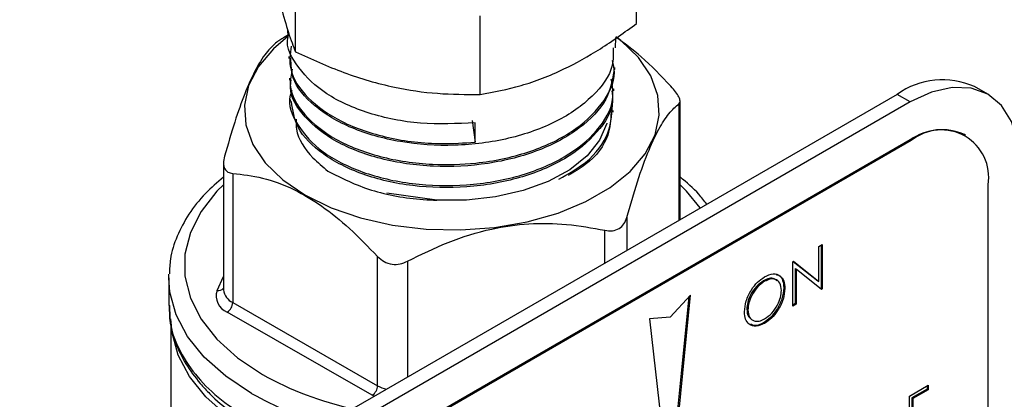
# Model space of a CAD drawing. Units: millimetres. Extents: x 0 to 45984, y 0 to 17080.
# Drawn here: x 732 to 796, y 2182 to 2206 of the extents above; entities that cross this region are included whole.
import ezdxf

# ---------------------------------------------------------------- set-up
doc = ezdxf.new("R2010")
doc.units = ezdxf.units.MM
doc.header["$LTSCALE"] = 9

msp = doc.modelspace()

# ---------------------------------------------------------------- linework, layer by layer
at = {"color": 7, "linetype": 'Continuous'}
for p, q in [((772.215, 2205.731), (772.215, 2210.8)), ((750.22, 2203.912), (750.22, 2208.98)), ((762.127, 2201.156), (762.127, 2206.225)), ((749.73, 2204.972), (749.573, 2204.881)), ((749.715, 2205.353), (749.734, 2204.874)), ((770.854, 2204.164), (770.878, 2204.802)), ((749.782, 2203.598), (749.787, 2203.479)), ((770.801, 2202.775), (770.806, 2202.898)), ((749.835, 2202.216), (749.84, 2202.088)), ((794.856, 2201.17), (794.007, 2201.66)), ((789.008, 2201.164), (732.439, 2168.508)), ((770.748, 2201.381), (770.753, 2201.514)), ((789.856, 2200.675), (789.008, 2201.164)), ((789.856, 2200.675), (733.288, 2168.018)), ((749.887, 2200.833), (749.893, 2200.696)), ((774.948, 2193.048), (774.948, 2200.57)), ((775.015, 2193.087), (775.015, 2200.725)), ((770.696, 2200.007), (770.701, 2200.131)), ((761.615, 2199.468), (761.803, 2198.084)), ((761.803, 2198.084), (761.81, 2199.331)), ((793.427, 2198.531), (793.356, 2198.572)), ((789.856, 2198.225), (733.288, 2165.569)), ((789.927, 2198.184), (733.358, 2165.528)), ((789.927, 2198.184), (789.856, 2198.225)), ((745.583, 2196.744), (745.583, 2188.559)), ((746.173, 2196.066), (746.173, 2187.741)), ((794.877, 2130.003), (794.877, 2195.326)), ((759.337, 2194.34), (756.101, 2194.799)), ((771.576, 2193.218), (771.576, 2191.102)), ((770.166, 2190.288), (770.166, 2192.399)), ((783.962, 2191.345), (784.184, 2191.473)), ((784.113, 2191.433), (784.113, 2188.656)), ((784.184, 2191.473), (784.184, 2188.615)), ((783.962, 2189.096), (783.962, 2191.345)), ((755.517, 2182.378), (755.517, 2190.704)), ((757.45, 2190.409), (757.45, 2182.947)), ((782.28, 2190.374), (782.327, 2190.401)), ((782.28, 2187.516), (782.28, 2190.374)), ((782.315, 2190.395), (783.891, 2189.137)), ((782.327, 2190.401), (783.962, 2189.096)), ((742.049, 2189.325), (742.054, 2189.562)), ((782.432, 2189.93), (782.432, 2187.685)), ((782.432, 2189.93), (782.502, 2189.889)), ((784.133, 2188.586), (782.502, 2189.889)), ((782.502, 2189.889), (782.502, 2187.645)), ((742.049, 2189.325), (742.049, 2187.554)), ((745.166, 2188.52), (745.583, 2189.429)), ((780.396, 2189.148), (780.467, 2189.108)), ((783.891, 2189.137), (783.962, 2189.096)), ((781.702, 2188.694), (781.772, 2188.653)), ((784.113, 2188.656), (784.074, 2188.634)), ((784.113, 2188.656), (784.184, 2188.615)), ((784.184, 2188.615), (784.133, 2188.586)), ((746.173, 2187.741), (755.517, 2182.378)), ((775.689, 2188.223), (774.37, 2186.796)), ((774.857, 2180.605), (775.606, 2188.132)), ((774.928, 2180.564), (775.689, 2188.223)), ((782.432, 2187.685), (782.28, 2187.598)), ((782.502, 2187.645), (782.28, 2187.516)), ((782.432, 2187.685), (782.502, 2187.645)), ((755.164, 2181.765), (745.821, 2187.128)), ((779.322, 2187.308), (779.393, 2187.267)), ((774.37, 2186.796), (773.052, 2186.7)), ((773.052, 2186.7), (773.813, 2179.921)), ((780.405, 2186.442), (780.476, 2186.401)), ((742.193, 2186.298), (742.193, 2179.857)), ((789.807, 2181.712), (791.013, 2182.408)), ((790.942, 2182.155), (789.959, 2181.588)), ((791.013, 2182.115), (790.029, 2181.547)), ((790.942, 2182.367), (790.942, 2182.155)), ((790.942, 2182.155), (791.013, 2182.115)), ((791.013, 2182.408), (791.013, 2182.115)), ((755.288, 2181.699), (755.164, 2181.765)), ((789.807, 2178.854), (789.807, 2181.712)), ((789.959, 2181.588), (789.959, 2180.708)), ((789.959, 2181.588), (790.029, 2181.547)), ((790.029, 2181.547), (790.029, 2180.667))]:
    msp.add_line(p, q, dxfattribs=at)
at = {"color": 7, "linetype": 'Continuous', "flags": 128}
for points in [[(749.733, 2204.889), (748.799, 2204.1), (747.828, 2202.953), (747.197, 2201.73), (746.924, 2200.463), (747.015, 2199.188), (747.469, 2197.939), (748.272, 2196.75), (749.404, 2195.653), (750.833, 2194.679)], [(750.833, 2194.679), (752.52, 2193.855), (754.42, 2193.201), (756.479, 2192.737), (758.643, 2192.475), (760.852, 2192.423), (763.046, 2192.58), (765.165, 2192.945), (767.152, 2193.505), (768.951, 2194.247), (770.514, 2195.149), (771.799, 2196.188), (772.77, 2197.335), (773.401, 2198.558), (773.675, 2199.825), (773.583, 2201.1), (773.129, 2202.349), (772.326, 2203.538), (771.194, 2204.635), (770.881, 2204.877)], [(796.927, 2196.591), (796.791, 2198.106), (796.389, 2199.405), (795.736, 2200.44), (794.856, 2201.169), (793.785, 2201.566), (792.562, 2201.615), (791.236, 2201.314), (789.856, 2200.675)], [(770.296, 2199.311), (770.286, 2199.274), (769.823, 2198.203), (769.019, 2197.202), (767.903, 2196.306), (766.514, 2195.548), (764.903, 2194.954), (763.126, 2194.547), (761.249, 2194.339), (759.337, 2194.34)], [(745.583, 2195.337), (745.159, 2194.914), (744.137, 2193.621), (743.443, 2192.258), (743.093, 2190.852), (743.093, 2189.431), (743.443, 2188.025), (744.137, 2186.661), (745.159, 2185.369), (746.49, 2184.174), (748.101, 2183.1)], [(776.316, 2193.838), (775.439, 2194.914), (775.015, 2195.337)], [(747.394, 2181.875), (745.724, 2182.984), (744.337, 2184.217), (743.261, 2185.549), (742.517, 2186.955), (742.119, 2188.407), (742.049, 2189.325)], [(747.465, 2179.344), (745.818, 2180.438), (744.45, 2181.654), (743.389, 2182.968), (742.654, 2184.354), (742.261, 2185.786), (742.193, 2186.692)]]:
    msp.add_lwpolyline(points, dxfattribs=at)
at = {"color": 7, "linetype": 'Continuous'}
for centre, radius, start, end in [((791.937, 2197.076), 5.03, 65.69288, 125.61758), ((791.907, 2195.363), 3.521, 65.69288, 125.61758), ((791.859, 2195.815), 3.057, 350.78596, 129.20329), ((746.208, 2188.16), 1.102, 160.89261, 249.42322), ((745.258, 2188.942), 0.431, 257.69648, 318.88302), ((746.591, 2188.664), 1.013, 185.91219, 245.63561), ((745.403, 2187.775), 0.77, 302.78043, 357.4161), ((758.477, 2201.646), 21.251, 240.7766, 257.55139), ((754.747, 2182.413), 0.77, 302.78043, 357.4161), ((756.689, 2184.473), 2.401, 240.77233, 255.17014), ((758.077, 2200.862), 21.786, 240.63603, 254.24722)]:
    msp.add_arc(centre, radius, start, end, dxfattribs=at)
for points, knots in [([(748.4, 2211.243), (748.621, 2210.04), (748.992, 2208.021), (749.534, 2205.846), (749.919, 2204.651), (750.145, 2204.094), (750.22, 2203.912)], [0, 0, 0, 0, 0.368516, 0.618345, 0.874916, 1, 1, 1, 1]), ([(762.127, 2201.156), (763.003, 2201.319), (764.773, 2201.649), (767.395, 2202.665), (769.902, 2204.056), (771.439, 2205.17), (772.215, 2205.731)], [0, 0, 0, 0, 0.264607, 0.534952, 0.765345, 1, 1, 1, 1]), ([(749.73, 2204.969), (749.655, 2204.926), (749.44, 2204.806), (749.181, 2204.647), (749.075, 2204.571), (749.022, 2204.533)], [0, 0, 0, 0, 0.212176, 0.604911, 1, 1, 1, 1]), ([(761.81, 2199.331), (760.623, 2199.276), (758.249, 2199.166), (754.874, 2199.865), (752.075, 2201.12), (750.336, 2202.841), (749.571, 2204.188), (749.744, 2204.857), (749.748, 2204.873)], [0, 0, 0, 0, 0.19815, 0.396302, 0.595928, 0.795494, 0.994985, 1, 1, 1, 1]), ([(774.425, 2201.685), (773.794, 2202.349), (772.652, 2203.552), (771.428, 2204.449), (770.88, 2204.851)], [0, 0, 0, 0, 0.552681, 1, 1, 1, 1]), ([(749.022, 2204.533), (748.794, 2204.327), (748.331, 2203.91), (747.626, 2202.775), (746.94, 2201.234), (746.286, 2199.385), (745.866, 2197.93), (745.65, 2197.181)], [0, 0, 0, 0, 0.211406, 0.428549, 0.610934, 0.799414, 1, 1, 1, 1]), ([(749.939, 2204.264), (749.876, 2203.774), (749.728, 2202.624), (750.895, 2200.887), (753.086, 2199.323), (756.129, 2198.283), (759.189, 2197.906), (761.086, 2198.035), (761.803, 2198.084)], [0, 0, 0, 0, 0.138767, 0.32558, 0.51243, 0.699339, 0.886315, 1, 1, 1, 1]), ([(770.705, 2204.171), (770.715, 2203.788), (770.743, 2202.695), (769.482, 2200.992), (767.173, 2199.337), (764.033, 2198.221), (760.489, 2197.764), (756.925, 2198.007), (753.733, 2198.911), (751.333, 2200.37), (749.956, 2201.984), (749.933, 2203.066), (749.924, 2203.488)], [0, 0, 0, 0, 0.058727, 0.167791, 0.276837, 0.385858, 0.494839, 0.603789, 0.712721, 0.821621, 0.93048, 1, 1, 1, 1]), ([(750.22, 2203.912), (751.253, 2203.438), (753.343, 2202.482), (756.438, 2201.592), (759.398, 2201.161), (761.212, 2201.158), (762.127, 2201.156)], [0, 0, 0, 0, 0.264607, 0.534952, 0.7653453, 1, 1, 1, 1]), ([(750.011, 2202.78), (749.938, 2202.438), (749.727, 2201.443), (750.679, 2199.819), (752.679, 2198.195), (755.598, 2197.055), (758.8, 2196.576), (762.117, 2196.67), (765.294, 2197.339), (768.161, 2198.675), (770.069, 2200.481), (770.932, 2202.137), (770.715, 2203.097), (770.657, 2203.356)], [0, 0, 0, 0, 0.0542243, 0.1573209, 0.2604519, 0.363599, 0.4667733, 0.5486951, 0.6519447, 0.7551963, 0.8584864, 0.9618023, 1, 1, 1, 1]), ([(770.761, 2202.78), (770.653, 2202.126), (770.429, 2200.766), (768.658, 2198.924), (766.001, 2197.466), (762.677, 2196.601), (759.093, 2196.414), (755.652, 2196.918), (752.714, 2198.048), (750.728, 2199.668), (749.788, 2201.11), (749.924, 2201.924), (749.951, 2202.086)], [0, 0, 0, 0, 0.101025, 0.210102, 0.319155, 0.42817, 0.537149, 0.646112, 0.755045, 0.863936, 0.972803, 1, 1, 1, 1]), ([(749.994, 2201.405), (749.955, 2201.307), (749.667, 2200.573), (750.265, 2199.142), (751.826, 2197.396), (754.453, 2196.059), (757.712, 2195.301), (761.274, 2195.214), (764.724, 2195.816), (767.691, 2197.048), (769.778, 2198.78), (770.83, 2200.574), (770.652, 2201.713), (770.584, 2202.151)], [0, 0, 0, 0, 0.015894, 0.118028, 0.220198, 0.3224, 0.424618, 0.526864, 0.62915, 0.731457, 0.833785, 0.936146, 1, 1, 1, 1]), ([(774.948, 2200.57), (774.981, 2200.615), (775.046, 2200.704), (774.961, 2200.977), (774.748, 2201.318), (774.533, 2201.562), (774.425, 2201.685)], [0, 0, 0, 0, 0.257827, 0.51677, 0.757663, 1, 1, 1, 1]), ([(770.621, 2201.382), (770.649, 2201.163), (770.765, 2200.244), (769.764, 2198.664), (767.712, 2196.927), (764.741, 2195.69), (761.294, 2195.084), (757.734, 2195.167), (754.459, 2195.921), (751.877, 2197.255), (750.211, 2198.924), (750.041, 2200.14), (749.962, 2200.704)], [0, 0, 0, 0, 0.034045, 0.143136, 0.252204, 0.361235, 0.470228, 0.579204, 0.688152, 0.797058, 0.905938, 1, 1, 1, 1]), ([(767.205, 2195.696), (767.81, 2196.039), (769.272, 2196.866), (770.581, 2198.657), (770.637, 2200.041), (770.665, 2200.726)], [0, 0, 0, 0, 0.263232, 0.635249, 1, 1, 1, 1]), ([(771.576, 2193.218), (771.805, 2194.007), (772.267, 2195.608), (772.972, 2197.546), (773.658, 2198.995), (774.312, 2200.001), (774.732, 2200.377), (774.948, 2200.57)], [0, 0, 0, 0, 0.211406, 0.428549, 0.610934, 0.799414, 1, 1, 1, 1]), ([(770.572, 2199.999), (770.541, 2199.511), (770.466, 2198.325), (769.414, 2196.874), (768.191, 2196.163), (767.81, 2195.942)], [0, 0, 0, 0, 0.325691, 0.790164, 1, 1, 1, 1]), ([(750.257, 2199.572), (750.252, 2199.352), (750.233, 2198.485), (751.017, 2197.31), (751.977, 2196.494), (752.311, 2196.21)], [0, 0, 0, 0, 0.181779, 0.714975, 1, 1, 1, 1]), ([(745.65, 2197.181), (745.617, 2197.027), (745.552, 2196.719), (745.637, 2196.358), (745.85, 2196.124), (746.065, 2196.086), (746.173, 2196.066)], [0, 0, 0, 0, 0.257827, 0.51677, 0.757663, 1, 1, 1, 1]), ([(746.173, 2196.066), (746.805, 2195.995), (748.087, 2195.851), (750.04, 2195.132), (751.94, 2193.996), (753.754, 2192.533), (754.917, 2191.326), (755.517, 2190.704)], [0, 0, 0, 0, 0.211406, 0.428549, 0.610934, 0.799415, 1, 1, 1, 1]), ([(752.311, 2196.21), (753.202, 2195.765), (754.983, 2194.874), (757.587, 2194.415), (759.044, 2194.352), (759.337, 2194.34)], [0, 0, 0, 0, 0.444204, 0.888442, 1, 1, 1, 1]), ([(745.583, 2195.829), (745.181, 2195.484), (744.312, 2194.738), (743.309, 2193.453), (742.552, 2192.034), (742.132, 2190.731), (742.102, 2189.909), (742.091, 2189.589)], [0, 0, 0, 0, 0.194001, 0.418704, 0.641187, 0.860015, 1, 1, 1, 1]), ([(776.733, 2194.079), (776.57, 2194.297), (776.101, 2194.926), (775.444, 2195.478), (775.015, 2195.838)], [0, 0, 0, 0, 0.34708, 1, 1, 1, 1]), ([(757.45, 2190.409), (758.311, 2190.835), (760.055, 2191.7), (762.713, 2192.517), (765.299, 2192.877), (767.768, 2192.841), (769.35, 2192.549), (770.166, 2192.399)], [0, 0, 0, 0, 0.211406, 0.428549, 0.610934, 0.799414, 1, 1, 1, 1]), ([(770.166, 2192.399), (770.331, 2192.378), (770.661, 2192.335), (771.095, 2192.493), (771.419, 2192.795), (771.524, 2193.077), (771.576, 2193.218)], [0, 0, 0, 0, 0.257827, 0.51677, 0.757663, 1, 1, 1, 1]), ([(755.517, 2190.704), (755.649, 2190.584), (755.914, 2190.343), (756.433, 2190.183), (756.97, 2190.199), (757.29, 2190.338), (757.45, 2190.409)], [0, 0, 0, 0, 0.257827, 0.51677, 0.757663, 1, 1, 1, 1]), ([(780.456, 2189.394), (780.65, 2189.483), (781.037, 2189.66), (781.471, 2189.505), (781.734, 2189.159), (781.76, 2188.822), (781.772, 2188.653)], [0, 0, 0, 0, 0.279767, 0.559358, 0.779571, 1, 1, 1, 1]), ([(781.215, 2189.547), (781.281, 2189.533), (781.473, 2189.494), (781.66, 2189.191), (781.688, 2188.86), (781.702, 2188.694)], [0, 0, 0, 0, 0.207632, 0.603621, 1, 1, 1, 1]), ([(779.171, 2187.138), (779.194, 2187.371), (779.239, 2187.839), (779.578, 2188.537), (780.006, 2189.083), (780.306, 2189.291), (780.456, 2189.394)], [0, 0, 0, 0, 0.279731, 0.559327, 0.77968, 1, 1, 1, 1]), ([(780.396, 2189.148), (780.24, 2189.035), (779.927, 2188.808), (779.57, 2188.283), (779.356, 2187.754), (779.333, 2187.457), (779.322, 2187.308)], [0, 0, 0, 0, 0.279627, 0.55935, 0.77963, 1, 1, 1, 1]), ([(780.467, 2189.108), (780.31, 2188.994), (779.998, 2188.767), (779.64, 2188.242), (779.426, 2187.714), (779.404, 2187.416), (779.393, 2187.267)], [0, 0, 0, 0, 0.279627, 0.55935, 0.77963, 1, 1, 1, 1]), ([(781.246, 2189.141), (781.195, 2189.193), (781.073, 2189.319), (780.761, 2189.314), (780.518, 2189.204), (780.396, 2189.148)], [0, 0, 0, 0, 0.2596549, 0.6299628, 1, 1, 1, 1]), ([(781.55, 2188.526), (781.531, 2188.696), (781.493, 2189.037), (781.192, 2189.257), (780.836, 2189.279), (780.59, 2189.165), (780.467, 2189.108)], [0, 0, 0, 0, 0.279468, 0.55887, 0.779516, 1, 1, 1, 1]), ([(781.702, 2188.694), (781.68, 2188.46), (781.636, 2187.991), (781.284, 2187.296), (780.857, 2186.748), (780.556, 2186.544), (780.405, 2186.442)], [0, 0, 0, 0, 0.27963, 0.559343, 0.779597, 1, 1, 1, 1]), ([(780.467, 2186.689), (780.624, 2186.801), (780.938, 2187.024), (781.302, 2187.547), (781.516, 2188.078), (781.539, 2188.376), (781.55, 2188.526)], [0, 0, 0, 0, 0.27983, 0.559389, 0.779654, 1, 1, 1, 1]), ([(781.772, 2188.653), (781.751, 2188.419), (781.707, 2187.95), (781.355, 2187.255), (780.928, 2186.707), (780.626, 2186.503), (780.476, 2186.401)], [0, 0, 0, 0, 0.27963, 0.559343, 0.779597, 1, 1, 1, 1]), ([(742.085, 2187.576), (742.084, 2187.243), (742.081, 2186.427), (742.448, 2185.147), (743.087, 2183.78), (743.747, 2182.939), (744.076, 2182.52)], [0, 0, 0, 0, 0.186666, 0.458243, 0.72989, 1, 1, 1, 1]), ([(742.104, 2187.555), (742.108, 2187.131), (742.118, 2186.125), (742.735, 2184.552), (743.836, 2182.93), (745.379, 2181.426), (746.715, 2180.584), (747.392, 2180.157)], [0, 0, 0, 0, 0.1547073, 0.3664574, 0.5843482, 0.7893952, 1, 1, 1, 1]), ([(780.476, 2186.401), (780.284, 2186.315), (779.9, 2186.143), (779.474, 2186.3), (779.211, 2186.639), (779.184, 2186.972), (779.171, 2187.138)], [0, 0, 0, 0, 0.279663, 0.559354, 0.779636, 1, 1, 1, 1]), ([(779.322, 2187.308), (779.334, 2187.129), (779.35, 2186.869), (779.506, 2186.769), (779.554, 2186.738)], [0, 0, 0, 0, 0.6909074, 1, 1, 1, 1]), ([(779.393, 2187.267), (779.412, 2187.098), (779.45, 2186.759), (779.749, 2186.544), (780.099, 2186.512), (780.344, 2186.63), (780.467, 2186.689)], [0, 0, 0, 0, 0.279416, 0.559077, 0.779478, 1, 1, 1, 1]), ([(780.405, 2186.442), (780.208, 2186.345), (779.896, 2186.192), (779.668, 2186.298), (779.584, 2186.338)], [0, 0, 0, 0, 0.629197, 1, 1, 1, 1]), ([(744.076, 2182.52), (744.283, 2182.294), (744.878, 2181.644), (745.817, 2180.826), (746.662, 2180.304), (746.954, 2180.124)], [0, 0, 0, 0, 0.2585263, 0.743945, 1, 1, 1, 1])]:
    msp.add_open_spline(points, degree=3, knots=knots, dxfattribs=at)

doc.saveas('drawing.dxf')
